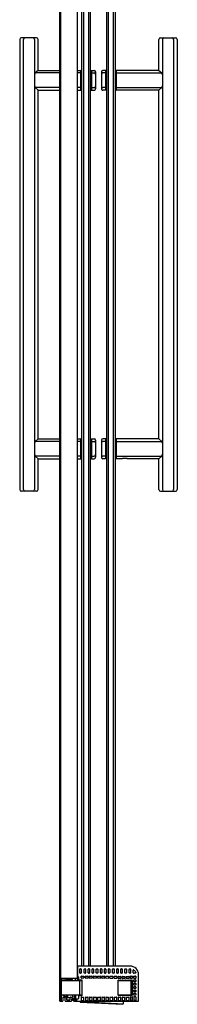
# Model space of a CAD drawing. Units: inches. Extents: x 4647.3 to 4652.8, y 206.1 to 269.8.
# Drawn here: x 4647.3 to 4652.8, y 206.1 to 240.9 of the extents above; entities that cross this region are included whole.
import ezdxf

# ---------------------------------------------------------------- set-up
doc = ezdxf.new("R2010")
doc.units = ezdxf.units.IN
doc.header["$LTSCALE"] = 0.64311
doc.header["$MEASUREMENT"] = 0
doc.layers.get('0').update_dxf_attribs({"color": 255, "linetype": 'CONTINUOUS'})
doc.layers.get('Defpoints').update_dxf_attribs({"linetype": 'CONTINUOUS'})
doc.styles.get("Standard").update_dxf_attribs({"font": 'txt', "width": 0.8})

msp = doc.modelspace()

# ---------------------------------------------------------------- linework, layer by layer
for p, q in [((4648.664, 206.225), (4648.664, 264.815)), ((4648.695, 264.826), (4648.695, 206.225)), ((4649.285, 264.826), (4649.285, 207.036)), ((4649.436, 264.842), (4649.436, 207.465)), ((4649.499, 264.842), (4649.499, 207.465)), ((4649.686, 207.465), (4649.686, 264.842)), ((4649.749, 207.465), (4649.749, 264.842)), ((4650.312, 264.842), (4650.312, 207.465)), ((4650.375, 264.842), (4650.375, 207.465)), ((4650.562, 207.465), (4650.562, 264.842)), ((4650.625, 207.465), (4650.625, 264.842)), ((4647.259, 240.156), (4647.259, 224.276)), ((4647.847, 240.216), (4647.32, 240.216)), ((4647.385, 240.156), (4647.385, 224.276)), ((4647.782, 240.156), (4647.782, 224.276)), ((4647.907, 239.066), (4647.907, 240.156)), ((4652.154, 239.066), (4652.154, 240.156)), ((4652.214, 240.216), (4652.741, 240.216)), ((4652.279, 240.156), (4652.279, 224.276)), ((4652.676, 240.156), (4652.676, 224.276)), ((4652.802, 240.156), (4652.802, 224.276)), ((4647.907, 239.066), (4647.807, 238.973)), ((4647.907, 239.066), (4648.664, 239.066)), ((4649.285, 239.066), (4649.406, 239.066)), ((4649.406, 238.366), (4649.406, 239.066)), ((4649.426, 239.061), (4649.406, 239.061)), ((4649.759, 239.061), (4649.779, 239.061)), ((4649.779, 239.066), (4649.879, 239.066)), ((4649.779, 239.066), (4649.779, 238.366)), ((4649.929, 239.016), (4649.929, 238.416)), ((4650.132, 239.016), (4650.132, 238.416)), ((4650.282, 239.066), (4650.182, 239.066)), ((4650.282, 239.066), (4650.282, 238.366)), ((4650.302, 239.061), (4650.282, 239.061)), ((4650.635, 239.061), (4650.655, 239.061)), ((4652.154, 239.066), (4650.655, 239.066)), ((4650.655, 239.066), (4650.655, 238.366)), ((4652.154, 239.066), (4652.254, 238.973)), ((4648.664, 238.973), (4647.807, 238.973)), ((4649.406, 238.973), (4649.285, 238.973)), ((4649.779, 238.973), (4649.879, 238.973)), ((4650.282, 238.973), (4650.182, 238.973)), ((4650.655, 238.973), (4652.254, 238.973)), ((4648.664, 238.46), (4647.807, 238.46)), ((4647.907, 238.366), (4647.807, 238.46)), ((4647.907, 226.066), (4647.907, 238.366)), ((4647.907, 238.366), (4648.664, 238.366)), ((4649.406, 238.46), (4649.285, 238.46)), ((4649.285, 238.366), (4649.406, 238.366)), ((4649.426, 238.372), (4649.406, 238.371)), ((4649.759, 238.372), (4649.779, 238.371)), ((4649.779, 238.46), (4649.879, 238.46)), ((4649.779, 238.366), (4649.879, 238.366)), ((4650.282, 238.46), (4650.182, 238.46)), ((4650.282, 238.366), (4650.182, 238.366)), ((4650.302, 238.372), (4650.282, 238.371)), ((4650.635, 238.372), (4650.655, 238.371)), ((4650.655, 238.46), (4652.254, 238.46)), ((4650.875, 238.366), (4650.655, 238.366)), ((4652.154, 238.366), (4651.034, 238.366)), ((4652.154, 238.366), (4652.254, 238.46)), ((4652.154, 226.066), (4652.154, 238.366)), ((4647.907, 226.066), (4647.807, 225.973)), ((4648.664, 225.973), (4647.807, 225.973)), ((4647.907, 226.066), (4648.664, 226.066)), ((4649.285, 226.066), (4649.406, 226.066)), ((4649.406, 225.973), (4649.285, 225.973)), ((4649.406, 225.366), (4649.406, 226.066)), ((4649.426, 226.061), (4649.406, 226.061)), ((4649.759, 226.061), (4649.779, 226.061)), ((4649.779, 226.066), (4649.879, 226.066)), ((4649.779, 226.066), (4649.779, 225.366)), ((4649.779, 225.973), (4649.879, 225.973)), ((4649.929, 226.016), (4649.929, 225.416)), ((4650.132, 226.016), (4650.132, 225.416)), ((4650.282, 226.066), (4650.182, 226.066)), ((4650.282, 225.973), (4650.182, 225.973)), ((4650.282, 226.066), (4650.282, 225.366)), ((4650.302, 226.061), (4650.282, 226.061)), ((4650.635, 226.061), (4650.655, 226.061)), ((4652.154, 226.066), (4650.655, 226.066)), ((4650.655, 226.066), (4650.655, 225.366)), ((4650.655, 225.973), (4652.254, 225.973)), ((4652.154, 226.066), (4652.254, 225.973)), ((4648.664, 225.46), (4647.807, 225.46)), ((4647.907, 225.366), (4647.807, 225.46)), ((4649.406, 225.46), (4649.285, 225.46)), ((4649.779, 225.46), (4649.879, 225.46)), ((4650.282, 225.46), (4650.182, 225.46)), ((4650.655, 225.46), (4652.254, 225.46)), ((4652.154, 225.366), (4652.254, 225.46)), ((4647.907, 225.366), (4648.664, 225.366)), ((4647.907, 224.276), (4647.907, 225.366)), ((4649.285, 225.366), (4649.406, 225.366)), ((4649.426, 225.372), (4649.406, 225.371)), ((4649.759, 225.372), (4649.779, 225.371)), ((4649.779, 225.366), (4649.879, 225.366)), ((4650.282, 225.366), (4650.182, 225.366)), ((4650.302, 225.372), (4650.282, 225.371)), ((4650.635, 225.372), (4650.655, 225.371)), ((4650.875, 225.366), (4650.655, 225.366)), ((4652.154, 225.366), (4651.034, 225.366)), ((4652.154, 224.276), (4652.154, 225.366)), ((4647.847, 224.216), (4647.32, 224.216)), ((4652.214, 224.216), (4652.741, 224.216)), ((4651.141, 207.465), (4649.296, 207.465)), ((4649.296, 207.465), (4649.296, 206.966)), ((4648.694, 207.036), (4649.285, 207.036)), ((4648.694, 206.225), (4648.694, 207.036)), ((4648.704, 207.036), (4648.704, 206.225)), ((4648.716, 207.036), (4648.716, 206.24)), ((4648.776, 207.036), (4648.776, 206.95)), ((4649.207, 207.036), (4649.207, 206.95)), ((4649.229, 206.95), (4649.229, 207.036)), ((4649.311, 207.094), (4649.306, 207.094)), ((4649.321, 207.084), (4649.321, 206.995)), ((4649.376, 207.225), (4649.376, 207.355)), ((4649.386, 207.365), (4649.411, 207.365)), ((4649.411, 207.215), (4649.386, 207.215)), ((4649.421, 207.355), (4649.421, 207.225)), ((4649.422, 207.05), (4649.422, 207.104)), ((4649.432, 207.114), (4649.51, 207.114)), ((4649.51, 207.04), (4649.432, 207.04)), ((4649.52, 207.104), (4649.52, 207.05)), ((4649.521, 207.225), (4649.521, 207.355)), ((4649.531, 207.365), (4649.561, 207.365)), ((4649.561, 207.215), (4649.531, 207.215)), ((4649.569, 207.049), (4649.569, 207.103)), ((4649.571, 207.355), (4649.571, 207.225)), ((4649.579, 207.113), (4649.657, 207.113)), ((4649.657, 207.038), (4649.579, 207.039)), ((4649.665, 207.225), (4649.665, 207.355)), ((4649.667, 207.103), (4649.667, 207.048)), ((4649.675, 207.365), (4649.705, 207.365)), ((4649.705, 207.215), (4649.675, 207.215)), ((4649.713, 207.048), (4649.713, 207.101)), ((4649.715, 207.355), (4649.715, 207.225)), ((4649.723, 207.111), (4649.801, 207.111)), ((4649.801, 207.037), (4649.723, 207.038)), ((4649.809, 207.225), (4649.809, 207.355)), ((4649.811, 207.101), (4649.811, 207.047)), ((4649.819, 207.365), (4649.849, 207.365)), ((4649.849, 207.215), (4649.819, 207.215)), ((4649.857, 207.047), (4649.857, 207.1)), ((4649.859, 207.355), (4649.859, 207.225)), ((4649.867, 207.11), (4649.945, 207.11)), ((4649.945, 207.036), (4649.867, 207.037)), ((4649.953, 207.225), (4649.953, 207.355)), ((4649.955, 207.1), (4649.955, 207.046)), ((4649.963, 207.365), (4649.993, 207.365)), ((4649.993, 207.215), (4649.963, 207.215)), ((4650.001, 207.045), (4650.001, 207.099)), ((4650.003, 207.355), (4650.003, 207.225)), ((4650.011, 207.109), (4650.089, 207.109)), ((4650.089, 207.035), (4650.011, 207.035)), ((4650.097, 207.225), (4650.097, 207.355)), ((4650.099, 207.099), (4650.099, 207.045)), ((4650.107, 207.365), (4650.137, 207.365)), ((4650.137, 207.215), (4650.107, 207.215)), ((4650.145, 207.044), (4650.145, 207.098)), ((4650.147, 207.355), (4650.147, 207.225)), ((4650.155, 207.108), (4650.233, 207.108)), ((4650.233, 207.033), (4650.155, 207.034)), ((4650.241, 207.225), (4650.241, 207.355)), ((4650.243, 207.098), (4650.243, 207.043)), ((4650.251, 207.365), (4650.281, 207.365)), ((4650.281, 207.215), (4650.251, 207.215)), ((4650.289, 207.043), (4650.289, 207.096)), ((4650.291, 207.355), (4650.291, 207.225)), ((4650.299, 207.106), (4650.377, 207.106)), ((4650.377, 207.032), (4650.299, 207.033)), ((4650.385, 207.225), (4650.385, 207.355)), ((4650.387, 207.096), (4650.387, 207.042)), ((4650.395, 207.365), (4650.425, 207.365)), ((4650.425, 207.215), (4650.395, 207.215)), ((4650.433, 207.042), (4650.433, 207.095)), ((4650.435, 207.355), (4650.435, 207.225)), ((4650.443, 207.105), (4650.521, 207.105)), ((4650.521, 207.031), (4650.443, 207.032)), ((4650.529, 207.225), (4650.529, 207.355)), ((4650.531, 207.095), (4650.531, 207.041)), ((4650.539, 207.365), (4650.569, 207.365)), ((4650.569, 207.215), (4650.539, 207.215)), ((4650.577, 207.04), (4650.577, 207.094)), ((4650.579, 207.355), (4650.579, 207.225)), ((4650.587, 207.104), (4650.665, 207.104)), ((4650.673, 207.225), (4650.673, 207.355)), ((4650.675, 207.094), (4650.675, 207.04)), ((4650.683, 207.365), (4650.713, 207.365)), ((4650.713, 207.215), (4650.683, 207.215)), ((4650.721, 207.039), (4650.721, 207.093)), ((4650.723, 207.355), (4650.723, 207.225)), ((4650.731, 207.103), (4650.809, 207.103)), ((4650.817, 207.225), (4650.817, 207.355)), ((4650.819, 207.093), (4650.819, 207.038)), ((4650.827, 207.365), (4650.857, 207.365)), ((4650.857, 207.215), (4650.827, 207.215)), ((4650.865, 207.038), (4650.865, 207.091)), ((4650.867, 207.355), (4650.867, 207.225)), ((4650.875, 207.101), (4650.953, 207.101)), ((4650.961, 207.225), (4650.961, 207.355)), ((4650.963, 207.091), (4650.963, 207.037)), ((4650.971, 207.365), (4651.001, 207.365)), ((4651.001, 207.215), (4650.971, 207.215)), ((4651.009, 207.036), (4651.009, 207.09)), ((4651.011, 207.355), (4651.011, 207.225)), ((4651.019, 207.1), (4651.097, 207.1)), ((4651.105, 207.225), (4651.105, 207.355)), ((4651.107, 207.09), (4651.107, 207.036)), ((4651.115, 207.365), (4651.145, 207.365)), ((4651.145, 207.215), (4651.115, 207.215)), ((4651.155, 207.355), (4651.155, 207.225)), ((4651.156, 207.035), (4651.156, 207.104)), ((4651.166, 207.114), (4651.204, 207.114)), ((4651.214, 207.104), (4651.214, 207.035)), ((4651.249, 207.225), (4651.249, 207.32)), ((4651.331, 207.215), (4651.259, 207.215)), ((4651.276, 207.034), (4651.276, 207.105)), ((4651.286, 207.115), (4651.33, 207.115)), ((4651.34, 207.105), (4651.34, 207.034)), ((4651.341, 207.242), (4651.341, 207.225)), ((4651.441, 206.225), (4651.441, 207.165)), ((4649.446, 206.95), (4648.727, 206.95)), ((4648.727, 206.45), (4648.727, 206.95)), ((4649.116, 206.976), (4648.891, 206.976)), ((4649.131, 206.95), (4649.131, 206.961)), ((4649.306, 206.956), (4649.311, 206.956)), ((4649.321, 206.95), (4649.321, 206.995)), ((4649.331, 206.985), (4649.441, 206.984)), ((4649.367, 206.95), (4649.367, 206.45)), ((4649.446, 206.976), (4649.446, 206.424)), ((4650.665, 207.03), (4650.587, 207.03)), ((4650.72, 206.436), (4650.72, 206.964)), ((4651.168, 206.95), (4650.72, 206.95)), ((4650.726, 206.973), (4651.208, 206.969)), ((4650.809, 207.028), (4650.731, 207.029)), ((4650.953, 207.027), (4650.875, 207.028)), ((4650.97, 206.961), (4650.97, 206.95)), ((4651.097, 207.026), (4651.019, 207.026)), ((4651.204, 207.025), (4651.166, 207.025)), ((4651.168, 206.95), (4651.168, 206.45)), ((4651.217, 206.959), (4651.217, 206.441)), ((4651.276, 206.924), (4651.276, 206.971)), ((4651.276, 206.804), (4651.276, 206.851)), ((4651.276, 206.684), (4651.276, 206.731)), ((4651.33, 207.024), (4651.286, 207.024)), ((4651.286, 206.981), (4651.33, 206.981)), ((4651.33, 206.914), (4651.286, 206.914)), ((4651.286, 206.861), (4651.33, 206.861)), ((4651.33, 206.794), (4651.286, 206.794)), ((4651.286, 206.741), (4651.33, 206.741)), ((4651.34, 206.971), (4651.34, 206.924)), ((4651.34, 206.851), (4651.34, 206.804)), ((4651.34, 206.731), (4651.34, 206.684)), ((4648.727, 206.45), (4649.446, 206.45)), ((4648.776, 206.352), (4648.776, 206.24)), ((4648.806, 206.43), (4648.791, 206.43)), ((4648.847, 206.342), (4648.797, 206.365)), ((4648.822, 206.409), (4648.897, 206.374)), ((4648.876, 206.413), (4648.914, 206.45)), ((4648.876, 206.413), (4648.945, 206.344)), ((4648.906, 206.36), (4648.906, 206.29)), ((4648.945, 206.45), (4648.945, 206.344)), ((4649.031, 206.344), (4648.945, 206.344)), ((4649.031, 206.29), (4649.031, 206.355)), ((4649.046, 206.37), (4649.116, 206.37)), ((4649.131, 206.385), (4649.131, 206.45)), ((4649.189, 206.442), (4649.184, 206.433)), ((4649.184, 206.418), (4649.189, 206.409)), ((4649.191, 206.32), (4649.191, 206.401)), ((4649.207, 206.45), (4649.207, 206.225)), ((4649.229, 206.225), (4649.229, 206.45)), ((4649.321, 206.45), (4649.321, 206.405)), ((4649.321, 206.405), (4649.321, 206.316)), ((4649.441, 206.416), (4649.331, 206.415)), ((4649.422, 206.359), (4649.422, 206.262)), ((4649.432, 206.369), (4649.51, 206.37)), ((4649.52, 206.262), (4649.52, 206.36)), ((4649.569, 206.359), (4649.569, 206.262)), ((4649.579, 206.369), (4649.657, 206.37)), ((4649.667, 206.262), (4649.667, 206.36)), ((4649.713, 206.359), (4649.713, 206.262)), ((4649.723, 206.369), (4649.801, 206.37)), ((4649.811, 206.262), (4649.811, 206.36)), ((4649.857, 206.359), (4649.857, 206.262)), ((4649.867, 206.369), (4649.945, 206.37)), ((4649.955, 206.262), (4649.955, 206.36)), ((4650.001, 206.359), (4650.001, 206.262)), ((4650.011, 206.369), (4650.089, 206.37)), ((4650.099, 206.262), (4650.099, 206.36)), ((4650.145, 206.359), (4650.145, 206.262)), ((4650.155, 206.369), (4650.233, 206.37)), ((4650.243, 206.262), (4650.243, 206.36)), ((4650.289, 206.359), (4650.289, 206.262)), ((4650.299, 206.369), (4650.377, 206.37)), ((4650.387, 206.262), (4650.387, 206.36)), ((4650.433, 206.359), (4650.433, 206.262)), ((4650.443, 206.369), (4650.521, 206.37)), ((4650.531, 206.262), (4650.531, 206.36)), ((4650.577, 206.359), (4650.577, 206.262)), ((4650.587, 206.369), (4650.665, 206.37)), ((4650.675, 206.262), (4650.675, 206.36)), ((4650.72, 206.45), (4651.168, 206.45)), ((4650.721, 206.359), (4650.721, 206.262)), ((4651.208, 206.431), (4650.726, 206.427)), ((4650.731, 206.369), (4650.809, 206.37)), ((4650.819, 206.262), (4650.819, 206.36)), ((4650.865, 206.359), (4650.865, 206.262)), ((4650.875, 206.369), (4650.953, 206.37)), ((4650.963, 206.262), (4650.963, 206.36)), ((4650.97, 206.45), (4650.97, 206.439)), ((4651.009, 206.359), (4651.009, 206.262)), ((4651.019, 206.369), (4651.097, 206.37)), ((4651.107, 206.262), (4651.107, 206.36)), ((4651.156, 206.375), (4651.156, 206.262)), ((4651.166, 206.385), (4651.214, 206.385)), ((4651.224, 206.262), (4651.224, 206.375)), ((4651.276, 206.564), (4651.276, 206.611)), ((4651.276, 206.449), (4651.276, 206.496)), ((4651.276, 206.376), (4651.276, 206.266)), ((4651.33, 206.674), (4651.286, 206.674)), ((4651.286, 206.621), (4651.33, 206.621)), ((4651.33, 206.554), (4651.286, 206.554)), ((4651.286, 206.506), (4651.33, 206.506)), ((4651.33, 206.439), (4651.286, 206.439)), ((4651.286, 206.386), (4651.33, 206.386)), ((4651.34, 206.611), (4651.34, 206.564)), ((4651.34, 206.496), (4651.34, 206.449)), ((4651.34, 206.376), (4651.34, 206.239)), ((4648.664, 206.225), (4648.704, 206.225)), ((4648.731, 206.225), (4648.761, 206.225)), ((4648.856, 206.24), (4648.856, 206.329)), ((4648.871, 206.225), (4649.066, 206.225)), ((4648.921, 206.275), (4649.016, 206.275)), ((4649.081, 206.29), (4649.081, 206.24)), ((4649.176, 206.305), (4649.096, 206.305)), ((4649.122, 206.273), (4649.145, 206.232)), ((4649.13, 206.288), (4649.182, 206.288)), ((4649.191, 206.225), (4649.153, 206.227)), ((4649.191, 206.225), (4649.191, 206.32)), ((4649.191, 206.225), (4651.441, 206.225)), ((4649.191, 206.225), (4650.914, 206.135)), ((4649.261, 206.296), (4649.261, 206.225)), ((4649.271, 206.306), (4649.311, 206.306)), ((4649.386, 206.215), (4649.385, 206.195)), ((4649.385, 206.195), (4650.883, 206.116)), ((4649.432, 206.253), (4649.51, 206.253)), ((4649.579, 206.253), (4649.657, 206.253)), ((4649.723, 206.253), (4649.801, 206.253)), ((4649.867, 206.253), (4649.945, 206.253)), ((4650.011, 206.253), (4650.089, 206.253)), ((4650.155, 206.253), (4650.233, 206.253)), ((4650.299, 206.253), (4650.377, 206.253)), ((4650.443, 206.253), (4650.521, 206.253)), ((4650.587, 206.253), (4650.665, 206.253)), ((4650.731, 206.253), (4650.809, 206.253)), ((4650.875, 206.253), (4650.953, 206.253)), ((4650.883, 206.116), (4650.884, 206.136)), ((4650.914, 206.135), (4650.91, 206.225)), ((4651.019, 206.253), (4651.097, 206.253)), ((4651.166, 206.253), (4651.214, 206.253)), ((4651.325, 206.255), (4651.286, 206.255))]:
    msp.add_line(p, q)
for centre, radius, start, end in [((4647.321, 240.153), 0.063, 91.5391, 177.3247), ((4647.446, 240.156), 0.0608, 99.3644, 180.0108), ((4647.721, 240.156), 0.0608, 359.9892, 80.6356), ((4647.843, 240.153), 0.0636, 3.1714, 86.8286), ((4652.218, 240.153), 0.0636, 93.1714, 176.8286), ((4652.34, 240.156), 0.0608, 99.3644, 180.0108), ((4652.615, 240.156), 0.0608, 359.9892, 80.6356), ((4652.74, 240.153), 0.063, 2.6753, 88.4609), ((4649.424, 239.049), 0.0124, 15.9663, 80.2425), ((4649.759, 239.05), 0.0105, 90.0198, 168.891), ((4649.879, 239.016), 0.05, 0, 90), ((4650.182, 239.016), 0.05, 90, 180), ((4650.302, 239.05), 0.0105, 11.109, 89.9802), ((4650.635, 239.05), 0.0114, 94.3683, 159.4577), ((4647.876, 238.908), 0.0945, 137.1824, 178.6293), ((4649.879, 238.923), 0.05, 0, 90), ((4650.182, 238.923), 0.05, 90, 180), ((4652.185, 238.908), 0.0945, 1.3707, 42.8176), ((4647.88, 238.526), 0.0984, 182.2271, 222.0502), ((4649.424, 238.384), 0.0124, 279.7575, 344.0337), ((4649.759, 238.382), 0.0105, 191.109, 269.9802), ((4649.879, 238.51), 0.05, 270, 0.0002), ((4649.879, 238.416), 0.05, 270, 0.0002), ((4650.182, 238.51), 0.05, 179.9998, 270), ((4650.182, 238.416), 0.05, 179.9998, 270), ((4650.302, 238.382), 0.0105, 270.0198, 348.891), ((4650.635, 238.383), 0.0114, 200.5423, 265.6317), ((4650.955, 237.495), 0.875, 84.7847, 95.2153), ((4652.181, 238.526), 0.0984, 317.9498, 357.7729), ((4647.876, 225.908), 0.0945, 137.1824, 178.6293), ((4649.424, 226.049), 0.0124, 15.9663, 80.2425), ((4649.759, 226.05), 0.0105, 90.0198, 168.891), ((4649.879, 226.016), 0.05, 0, 90), ((4649.879, 225.923), 0.05, 0, 90), ((4650.182, 226.016), 0.05, 90, 180), ((4650.182, 225.923), 0.05, 90, 180), ((4650.302, 226.05), 0.0105, 11.109, 89.9802), ((4650.635, 226.05), 0.0114, 94.3683, 159.4577), ((4652.185, 225.908), 0.0945, 1.3707, 42.8176), ((4647.88, 225.526), 0.0984, 182.2271, 222.0502), ((4649.879, 225.51), 0.05, 270, 0.0002), ((4650.182, 225.51), 0.05, 179.9998, 270), ((4652.181, 225.526), 0.0984, 317.9498, 357.7729), ((4649.424, 225.384), 0.0124, 279.7575, 344.0337), ((4649.759, 225.382), 0.0105, 191.109, 269.9802), ((4649.879, 225.416), 0.05, 270, 0.0002), ((4650.182, 225.416), 0.05, 179.9998, 270), ((4650.302, 225.382), 0.0105, 270.0198, 348.891), ((4650.635, 225.383), 0.0114, 200.5423, 265.6317), ((4650.955, 224.495), 0.875, 84.7847, 95.2153), ((4647.323, 224.28), 0.0642, 183.731, 267.4299), ((4647.446, 224.276), 0.0606, 179.8294, 260.8071), ((4647.721, 224.276), 0.0606, 279.1929, 0.1706), ((4647.843, 224.28), 0.0637, 273.2406, 356.7594), ((4652.218, 224.28), 0.0637, 183.2406, 266.7594), ((4652.34, 224.276), 0.0606, 179.8294, 260.8071), ((4652.615, 224.276), 0.0606, 279.1929, 0.1706), ((4652.738, 224.28), 0.0642, 272.5701, 356.269), ((4651.141, 207.165), 0.299, 359.9722, 90.0278), ((4648.891, 207.036), 0.06, 179.7621, 269.9997), ((4649.306, 207.104), 0.01, 179.9704, 269.4947), ((4649.311, 207.084), 0.01, 359.9828, 89.4823), ((4649.386, 207.355), 0.01, 90.0207, 179.9793), ((4649.386, 207.225), 0.01, 180.0207, 269.9793), ((4649.411, 207.355), 0.01, 0.0207, 89.9793), ((4649.411, 207.225), 0.01, 270.0207, 359.9793), ((4649.432, 207.104), 0.01, 90.0059, 179.9941), ((4649.432, 207.05), 0.01, 180.0326, 269.4674), ((4649.51, 207.104), 0.01, 0.006, 89.994), ((4649.51, 207.05), 0.00999, 269.462, 0.038), ((4649.531, 207.355), 0.01, 90.0207, 179.9793), ((4649.531, 207.225), 0.01, 180.0207, 269.9793), ((4649.561, 207.355), 0.01, 0.0209, 89.9791), ((4649.561, 207.225), 0.01, 270.0207, 359.9793), ((4649.579, 207.103), 0.01, 90.0059, 179.9941), ((4649.579, 207.049), 0.01, 180.0326, 269.4674), ((4649.657, 207.103), 0.01, 0.006, 89.994), ((4649.657, 207.048), 0.00999, 269.462, 0.038), ((4649.675, 207.355), 0.01, 90.0207, 179.9793), ((4649.675, 207.225), 0.01, 180.0207, 269.9793), ((4649.705, 207.355), 0.01, 0.0209, 89.9791), ((4649.705, 207.225), 0.01, 270.0207, 359.9793), ((4649.723, 207.101), 0.01, 90.0059, 179.9941), ((4649.723, 207.048), 0.01, 180.0326, 269.4674), ((4649.801, 207.101), 0.01, 0.006, 89.994), ((4649.801, 207.047), 0.00999, 269.462, 0.038), ((4649.819, 207.355), 0.01, 90.0207, 179.9793), ((4649.819, 207.225), 0.01, 180.0207, 269.9793), ((4649.849, 207.355), 0.01, 0.0209, 89.9791), ((4649.849, 207.225), 0.01, 270.0207, 359.9793), ((4649.867, 207.1), 0.01, 90.0059, 179.9941), ((4649.867, 207.047), 0.01, 180.0326, 269.4674), ((4649.945, 207.1), 0.01, 0.006, 89.994), ((4649.945, 207.046), 0.00999, 269.462, 0.038), ((4649.963, 207.355), 0.01, 90.0207, 179.9793), ((4649.963, 207.225), 0.01, 180.0207, 269.9793), ((4649.993, 207.355), 0.01, 0.0209, 89.9791), ((4649.993, 207.225), 0.01, 270.0207, 359.9793), ((4650.011, 207.099), 0.01, 90.0059, 179.9941), ((4650.011, 207.045), 0.01, 180.0326, 269.4674), ((4650.089, 207.099), 0.01, 0.006, 89.994), ((4650.089, 207.045), 0.00999, 269.462, 0.038), ((4650.107, 207.355), 0.01, 90.0207, 179.9793), ((4650.107, 207.225), 0.01, 180.0207, 269.9793), ((4650.137, 207.355), 0.01, 0.0209, 89.9791), ((4650.137, 207.225), 0.01, 270.0207, 359.9793), ((4650.155, 207.098), 0.01, 90.0059, 179.9941), ((4650.155, 207.044), 0.01, 180.0326, 269.4674), ((4650.233, 207.098), 0.01, 0.006, 89.994), ((4650.233, 207.043), 0.00999, 269.462, 0.038), ((4650.251, 207.355), 0.01, 90.0207, 179.9793), ((4650.251, 207.225), 0.01, 180.0207, 269.9793), ((4650.281, 207.355), 0.01, 0.0209, 89.9791), ((4650.281, 207.225), 0.01, 270.0207, 359.9793), ((4650.299, 207.096), 0.01, 90.0059, 179.9941), ((4650.299, 207.043), 0.01, 180.0326, 269.4674), ((4650.377, 207.096), 0.01, 0.006, 89.994), ((4650.377, 207.042), 0.00999, 269.462, 0.038), ((4650.395, 207.355), 0.01, 90.0207, 179.9793), ((4650.395, 207.225), 0.01, 180.0207, 269.9793), ((4650.425, 207.355), 0.01, 0.0209, 89.9791), ((4650.425, 207.225), 0.01, 270.0207, 359.9793), ((4650.443, 207.095), 0.01, 90.0059, 179.9941), ((4650.443, 207.042), 0.01, 180.0326, 269.4674), ((4650.521, 207.095), 0.01, 0.006, 89.994), ((4650.521, 207.041), 0.00999, 269.462, 0.038), ((4650.539, 207.355), 0.01, 90.0207, 179.9793), ((4650.539, 207.225), 0.01, 180.0207, 269.9793), ((4650.569, 207.355), 0.01, 0.0209, 89.9791), ((4650.569, 207.225), 0.01, 270.0207, 359.9793), ((4650.587, 207.094), 0.01, 90.0059, 179.9941), ((4650.587, 207.04), 0.01, 180.0326, 269.4674), ((4650.665, 207.094), 0.01, 0.006, 89.994), ((4650.665, 207.04), 0.00999, 269.462, 0.038), ((4650.683, 207.355), 0.01, 90.0207, 179.9793), ((4650.683, 207.225), 0.01, 180.0207, 269.9793), ((4650.713, 207.355), 0.01, 0.0209, 89.9791), ((4650.713, 207.225), 0.01, 270.0207, 359.9793), ((4650.731, 207.093), 0.01, 90.0059, 179.9941), ((4650.731, 207.039), 0.01, 180.0326, 269.4674), ((4650.809, 207.093), 0.01, 0.006, 89.994), ((4650.809, 207.038), 0.00999, 269.462, 0.038), ((4650.827, 207.355), 0.01, 90.0207, 179.9793), ((4650.827, 207.225), 0.01, 180.0207, 269.9793), ((4650.857, 207.355), 0.01, 0.0209, 89.9791), ((4650.857, 207.225), 0.01, 270.0207, 359.9793), ((4650.875, 207.091), 0.01, 90.0059, 179.9941), ((4650.875, 207.038), 0.01, 180.0326, 269.4674), ((4650.953, 207.091), 0.01, 0.006, 89.994), ((4650.953, 207.037), 0.00999, 269.462, 0.038), ((4650.971, 207.355), 0.01, 90.0207, 179.9793), ((4650.971, 207.225), 0.01, 180.0207, 269.9793), ((4651.001, 207.355), 0.01, 0.0209, 89.9791), ((4651.001, 207.225), 0.01, 270.0207, 359.9793), ((4651.019, 207.09), 0.01, 90.0059, 179.9941), ((4651.019, 207.036), 0.01, 180.0326, 269.4674), ((4651.097, 207.09), 0.01, 0.006, 89.994), ((4651.097, 207.036), 0.00999, 269.462, 0.038), ((4651.115, 207.355), 0.01, 90.0207, 179.9793), ((4651.115, 207.225), 0.01, 180.0207, 269.9793), ((4651.145, 207.355), 0.01, 0.0209, 89.9791), ((4651.145, 207.225), 0.01, 270.0207, 359.9793), ((4651.166, 207.104), 0.01, 90.0077, 179.9923), ((4651.166, 207.035), 0.01, 180.0076, 269.4924), ((4651.204, 207.104), 0.01, 0.006, 89.994), ((4651.204, 207.035), 0.01, 269.5078, 359.9922), ((4651.259, 207.32), 0.01, 56.944, 180.0156), ((4651.259, 207.225), 0.01, 180.0207, 269.9793), ((4651.141, 207.14), 0.225, 28.1318, 56.9167), ((4651.286, 207.105), 0.01, 90.006, 179.994), ((4651.286, 207.034), 0.01, 180.0076, 269.4924), ((4651.33, 207.105), 0.01, 0.0077, 89.9923), ((4651.33, 207.034), 0.01, 269.5078, 359.9922), ((4651.331, 207.225), 0.01, 270.0207, 359.9793), ((4651.331, 207.242), 0.01, 0.0043, 28.1209), ((4649.116, 206.961), 0.015, 0, 90), ((4649.306, 206.966), 0.01, 180, 269.5), ((4649.311, 206.946), 0.00999, 23.8388, 89.5169), ((4649.331, 206.995), 0.01, 180.0206, 269.476), ((4649.436, 206.975), 0.01, 2.4399, 61.2391), ((4650.73, 206.964), 0.00985, 112.3507, 180.0594), ((4650.981, 206.96), 0.0106, 92.5041, 175.7128), ((4651.207, 206.958), 0.0108, 3.9404, 85.5552), ((4651.286, 206.971), 0.01, 90.0077, 179.9923), ((4651.286, 206.924), 0.01, 180.0077, 269.9923), ((4651.286, 206.851), 0.01, 90.0077, 179.9923), ((4651.286, 206.804), 0.01, 180.0077, 269.9923), ((4651.286, 206.731), 0.01, 90.0077, 179.9923), ((4651.286, 206.684), 0.01, 180.0077, 269.9923), ((4651.33, 206.971), 0.01, 0.006, 89.994), ((4651.33, 206.924), 0.01, 270.0077, 359.9923), ((4651.33, 206.851), 0.01, 0.006, 89.994), ((4651.33, 206.804), 0.01, 270.0077, 359.9923), ((4651.33, 206.731), 0.01, 0.006, 89.994), ((4651.33, 206.684), 0.01, 270.0077, 359.9923), ((4648.791, 206.445), 0.015, 160.8595, 270), ((4648.791, 206.352), 0.015, 65.1952, 180), ((4648.806, 206.42), 0.01, 0, 90), ((4648.826, 206.418), 0.0105, 170.4578, 244.4637), ((4648.841, 206.329), 0.015, 0, 65.1952), ((4648.891, 206.36), 0.015, 0, 65.1952), ((4649.046, 206.355), 0.015, 90, 180), ((4649.116, 206.385), 0.015, 270, 0), ((4649.197, 206.425), 0.015, 150, 210), ((4649.176, 206.449), 0.015, 330, 3.7489), ((4649.176, 206.401), 0.015, 0, 30), ((4649.331, 206.405), 0.01, 90.5236, 179.9032), ((4649.432, 206.359), 0.01, 90.5263, 179.9919), ((4649.436, 206.425), 0.00995, 298.5216, 358.0881), ((4649.51, 206.36), 0.01, 0.0065, 90.5117), ((4649.579, 206.359), 0.01, 90.5263, 179.9919), ((4649.657, 206.36), 0.01, 0.0065, 90.5117), ((4649.723, 206.359), 0.01, 90.5263, 179.9919), ((4649.801, 206.36), 0.01, 0.0065, 90.5117), ((4649.867, 206.359), 0.01, 90.5263, 179.9919), ((4649.945, 206.36), 0.01, 0.0065, 90.5117), ((4650.011, 206.359), 0.01, 90.5263, 179.9919), ((4650.089, 206.36), 0.01, 0.0065, 90.5117), ((4650.155, 206.359), 0.01, 90.5263, 179.9919), ((4650.233, 206.36), 0.01, 0.0065, 90.5117), ((4650.299, 206.359), 0.01, 90.5263, 179.9919), ((4650.377, 206.36), 0.01, 0.0065, 90.5117), ((4650.443, 206.359), 0.01, 90.5263, 179.9919), ((4650.521, 206.36), 0.01, 0.0065, 90.5117), ((4650.587, 206.359), 0.01, 90.5263, 179.9919), ((4650.665, 206.36), 0.01, 0.0065, 90.5117), ((4650.73, 206.436), 0.00985, 179.9425, 247.6474), ((4650.731, 206.359), 0.01, 90.5263, 179.9919), ((4650.809, 206.36), 0.01, 0.0065, 90.5117), ((4650.875, 206.359), 0.01, 90.5263, 179.9919), ((4650.953, 206.36), 0.01, 0.0065, 90.5117), ((4650.981, 206.44), 0.0104, 183.3163, 268.4667), ((4651.019, 206.359), 0.01, 90.5263, 179.9919), ((4651.097, 206.36), 0.01, 0.0065, 90.5117), ((4651.166, 206.375), 0.01, 90.5262, 179.992), ((4651.207, 206.442), 0.0106, 273.647, 356.8574), ((4651.214, 206.375), 0.01, 0.0091, 90.5092), ((4651.286, 206.611), 0.01, 90.0077, 179.9923), ((4651.286, 206.564), 0.01, 180.0077, 269.9923), ((4651.286, 206.496), 0.01, 90.0077, 179.9923), ((4651.286, 206.449), 0.01, 180.0077, 269.9923), ((4651.286, 206.376), 0.01, 90.5262, 179.992), ((4651.33, 206.611), 0.01, 0.006, 89.994), ((4651.33, 206.564), 0.01, 270.0077, 359.9923), ((4651.33, 206.496), 0.01, 0.006, 89.994), ((4651.33, 206.449), 0.01, 270.0077, 359.9923), ((4651.33, 206.376), 0.01, 0.0075, 90.5107), ((4648.731, 206.24), 0.015, 180, 270), ((4648.761, 206.24), 0.015, 270, 0), ((4648.871, 206.24), 0.015, 180, 270), ((4648.921, 206.29), 0.015, 180, 270), ((4649.016, 206.29), 0.015, 270, 0), ((4649.066, 206.24), 0.015, 270, 0), ((4649.096, 206.29), 0.015, 90, 180), ((4649.13, 206.278), 0.01, 90, 210), ((4649.154, 206.237), 0.01, 210, 267), ((4649.176, 206.32), 0.015, 270, 0), ((4649.182, 206.298), 0.00991, 269.79, 333.3939), ((4649.271, 206.296), 0.01, 90.5, 180), ((4649.311, 206.316), 0.01, 270.5, 360), ((4649.432, 206.262), 0.00975, 183.8171, 271.5835), ((4649.51, 206.263), 0.0101, 270.201, 354.3473), ((4649.579, 206.262), 0.00975, 183.8171, 271.5835), ((4649.657, 206.263), 0.0101, 270.201, 354.3473), ((4649.723, 206.262), 0.00975, 183.8171, 271.5835), ((4649.801, 206.263), 0.0101, 270.201, 354.3473), ((4649.867, 206.262), 0.00975, 183.8171, 271.5835), ((4649.945, 206.263), 0.0101, 270.201, 354.3473), ((4650.011, 206.262), 0.00975, 183.8171, 271.5835), ((4650.089, 206.263), 0.0101, 270.201, 354.3473), ((4650.155, 206.262), 0.00975, 183.8171, 271.5835), ((4650.233, 206.263), 0.0101, 270.201, 354.3473), ((4650.299, 206.262), 0.00975, 183.8171, 271.5835), ((4650.377, 206.263), 0.0101, 270.201, 354.3473), ((4650.443, 206.262), 0.00975, 183.8171, 271.5835), ((4650.521, 206.263), 0.0101, 270.201, 354.3473), ((4650.587, 206.262), 0.00975, 183.8171, 271.5835), ((4650.665, 206.263), 0.0101, 270.201, 354.3473), ((4650.731, 206.262), 0.00975, 183.8171, 271.5835), ((4650.809, 206.263), 0.0101, 270.201, 354.3473), ((4650.875, 206.262), 0.00975, 183.8171, 271.5835), ((4650.953, 206.263), 0.0101, 270.201, 354.3473), ((4651.019, 206.262), 0.00975, 183.8171, 271.5835), ((4651.097, 206.263), 0.0101, 270.201, 354.3473), ((4651.166, 206.262), 0.00979, 184.0289, 271.394), ((4651.213, 206.263), 0.0106, 272.6943, 351.8443), ((4651.287, 206.266), 0.0107, 179.1448, 266.0997), ((4651.323, 206.239), 0.0167, 2.3521, 82.1944), ((4649.393, 206.276), 1.947, 358.8028, 358.9328), ((4651.35, 206.235), 0.00988, 179.1547, 265.628)]:
    msp.add_arc(centre, radius, start, end)

# ---------------------------------------------------------------- texts
at = {"layer": 'Defpoints'}
for tag, p, s in [('MODELNUMBER', (4650.027, 206.128), 'K-707602-8D3'), ('TRADENAME', (4650.027, 206.126), 'PLEAT'), ('PRODUCT', (4650.027, 206.124), 'SHOWER DOOR')]:
    msp.add_attdef(tag, p, s, height=0.001, dxfattribs=at)

doc.saveas('drawing.dxf')
